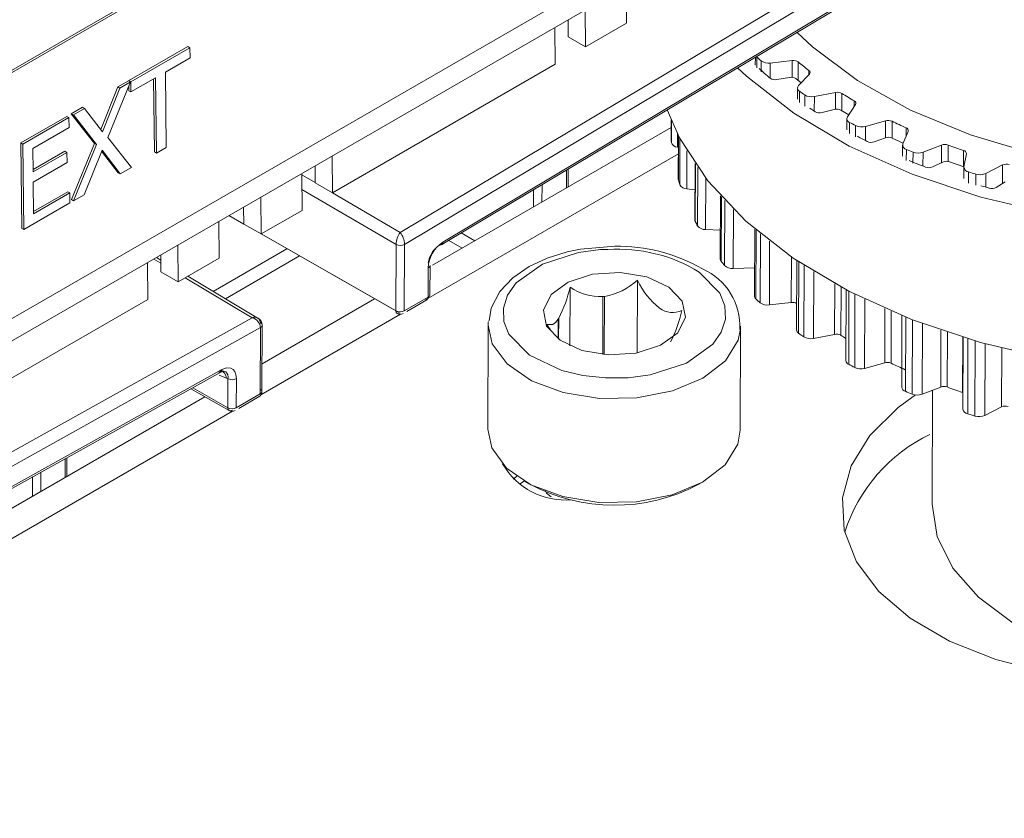
# Paper-space layout 'Exploded' of a CAD drawing. Units: inches. Extents: x 0.4 to 8.1, y 0.2 to 10.8.
# Drawn here: x 2 to 2.5, y 7.4 to 7.8 of the extents above; entities that cross this region are included whole.
import ezdxf

# ---------------------------------------------------------------- set-up
doc = ezdxf.new("R2010")
doc.units = ezdxf.units.IN
doc.header["$MEASUREMENT"] = 0

psp = doc.layouts.new('Exploded')

# ---------------------------------------------------------------- linework, layer by layer
at = {"color": 7, "linetype": 'Continuous', "lineweight": 15}
for p, q in [((1.583497333883664, 7.474239526505661), (3.314682593395192, 8.473631504165283)), ((3.293535052634488, 8.461423288743301), (1.604644874644367, 7.486447741927642)), ((1.605572748299945, 7.485927101529175), (3.294462926290067, 8.460902648344833)), ((3.317002415811198, 8.355269148007814), (1.584032690813999, 7.354847020350673)), ((3.295758565076782, 8.35300758634684), (1.606868387086661, 7.37803203953118)), ((2.470188035781185, 7.820605650411163), (2.208466463264422, 7.664264432134712)), ((2.210343427462285, 7.65892548931806), (2.472988432564298, 7.815816539071661)), ((2.472952384382396, 7.806751075178501), (2.227277380946078, 7.65998814770784)), ((2.228393531785103, 7.659787400916556), (2.472524806859898, 7.805619397054563)), ((2.308357299747195, 7.772990751406653), (2.308430759436405, 7.756747650176949)), ((2.290262086854042, 7.762544607355866), (2.290335546543253, 7.746301506126161)), ((2.2826461665386, 7.758148077905033), (2.282679966637954, 7.750674671932605)), ((2.276880082189913, 7.738533831894573), (2.276806622500702, 7.754776933124277)), ((2.290335546543253, 7.746301506126161), (2.308430759436405, 7.756747650176949)), ((2.290335546543253, 7.746301506126161), (2.282679966637954, 7.750674671932605)), ((2.390649479507483, 7.746301243871139), (2.383835544546104, 7.752640797426936)), ((2.088481050724354, 7.731309944486171), (2.114590249025305, 7.746382463837715)), ((2.089408924379932, 7.730789304087702), (2.115518122680883, 7.745861823439246)), ((2.114590249025305, 7.746382463837715), (2.115518122680883, 7.745861823439246)), ((2.115518122680883, 7.745861823439246), (2.115571774180956, 7.741393899411323)), ((2.115571774180956, 7.741393899411323), (2.104675265137796, 7.735103478636077)), ((2.365398873732869, 7.741627606064763), (2.365385184303726, 7.73816987382432)), ((2.36600275991092, 7.741860515319809), (2.365921474604229, 7.74193984964574)), ((2.178516140996939, 7.681749537331564), (2.276880082189913, 7.738533831894573)), ((2.381699358389648, 7.740164247266253), (2.372003111529658, 7.739080048673844)), ((2.100358808369042, 7.732611641183727), (2.089462575880005, 7.726321380059779)), ((2.099830762838363, 7.699836938402313), (2.099443535210742, 7.73208327310728)), ((2.100758636493941, 7.699316298003843), (2.100358808369042, 7.732611641183727)), ((2.104675265137796, 7.735103478636077), (2.105075093262695, 7.701808135456194)), ((2.374880661511944, 7.731752845788132), (2.380434399826073, 7.732723217186677)), ((2.383298083211731, 7.732176270162795), (2.38565681765723, 7.730355282632756)), ((2.38449586937126, 7.729135528809184), (2.389262569217502, 7.73414378419085)), ((2.076126755754598, 7.709643133367616), (2.083664307545126, 7.728529297836531)), ((2.076873780297656, 7.708669496389549), (2.084592181200705, 7.728008657438063)), ((2.089251011975078, 7.730698143196795), (2.079314940835606, 7.70622700246618)), ((2.083664307545126, 7.728529297836531), (2.0883231383195, 7.731218783595263)), ((2.083664307545126, 7.728529297836531), (2.084592181200705, 7.728008657438063)), ((2.084592181200705, 7.728008657438063), (2.089251011975078, 7.730698143196795)), ((2.0883231383195, 7.731218783595263), (2.089251011975078, 7.730698143196795)), ((2.088483228588081, 7.731129050328769), (2.088481050724354, 7.731309944486171)), ((2.088481050724354, 7.731309944486171), (2.089408924379932, 7.730789304087702)), ((2.088534702224427, 7.726842020458247), (2.088510313607608, 7.72887394108367)), ((2.089462575880005, 7.726321380059779), (2.089408924379932, 7.730789304087702)), ((2.384007638992133, 7.728040864123293), (2.383988206743758, 7.72313354386685)), ((2.088534702224427, 7.726842020458247), (2.089462575880005, 7.726321380059779)), ((2.400841514452272, 7.726086389329899), (2.391477996772825, 7.724276874261554)), ((2.063082319968182, 7.716647569318064), (2.068030426356351, 7.719504050334046)), ((2.064010193623761, 7.716126928919596), (2.068958300011929, 7.718983409935578)), ((2.068030426356351, 7.719504050334046), (2.068958300011929, 7.718983409935578)), ((2.068958300011929, 7.718983409935578), (2.076873780297656, 7.708669496389549)), ((2.406094727017261, 7.715357134716561), (2.409690555037753, 7.720686415933725)), ((2.040815841221423, 7.703793404746146), (2.061134549272236, 7.715523145229334)), ((2.041743714877001, 7.703272764347679), (2.062062422927814, 7.715002504830866)), ((2.061134549272236, 7.715523145229334), (2.062062422927814, 7.715002504830866)), ((2.062062422927814, 7.715002504830866), (2.062116074427887, 7.710534580802942)), ((2.073336549342784, 7.703585599660363), (2.063082319968182, 7.716647569318064)), ((2.063082319968182, 7.716647569318064), (2.064010193623761, 7.716126928919596)), ((2.074264405713729, 7.703064809562854), (2.064010193623761, 7.716126928919596)), ((2.394873634176744, 7.717188131740541), (2.400158261561766, 7.718571375555763)), ((2.40311874753317, 7.718245540719652), (2.40663682495437, 7.716160632679509)), ((2.062116074427887, 7.710534580802942), (2.046113823145828, 7.701296677772103)), ((2.328162127023873, 7.710543649095492), (2.222757532662824, 7.649694871973497)), ((2.328175868306912, 7.713989022088483), (2.328144816464167, 7.706146995104948)), ((2.405824973315874, 7.714532441102284), (2.405805542147788, 7.709625120222203)), ((2.422977133405019, 7.713569737630367), (2.414106553466401, 7.711065670376732)), ((2.079314940835606, 7.70622700246618), (2.089704491600051, 7.692934875988987)), ((2.328144816464167, 7.706146995104948), (2.328147089393375, 7.706062185290322)), ((2.331409840380091, 7.70702259635977), (2.33133358922269, 7.68776498921579)), ((2.417962058247384, 7.70425298929703), (2.422886874403132, 7.706024992700216)), ((2.425893682245069, 7.705925943233674), (2.430760797570411, 7.703708360314868)), ((2.430597136674804, 7.703323404131035), (2.432960714598488, 7.708882540574505)), ((2.041269320846395, 7.666030137538338), (2.040815841221423, 7.703793404746146)), ((2.041743714877001, 7.703272764347679), (2.040815841221423, 7.703793404746146)), ((2.042197194501973, 7.66550949713987), (2.041743714877001, 7.703272764347679)), ((2.063219974783447, 7.678701980328441), (2.073336549342784, 7.703585599660363)), ((2.064147848439025, 7.678181339929973), (2.074264405713729, 7.703064809562854)), ((2.073336549342784, 7.703585599660363), (2.074264405713729, 7.703064809562854)), ((2.105075093262695, 7.701808135456194), (2.100758636493941, 7.699316298003843)), ((2.330959852250935, 7.701920546986), (2.331389193886265, 7.701834579517817)), ((2.430483012726458, 7.702783090169878), (2.430463582098517, 7.697875768977978)), ((2.447727519747112, 7.702828278824696), (2.439501731690396, 7.699672750268801)), ((2.046113823145828, 7.701296677772103), (2.046238030516808, 7.690953096728857)), ((2.046225274457834, 7.692002023270959), (2.060233293951101, 7.700088680795076)), ((2.046238030516808, 7.690953096728857), (2.06116116760668, 7.699568040396608)), ((2.060233293951101, 7.700088680795076), (2.06116116760668, 7.699568040396608)), ((2.06116116760668, 7.699568040396608), (2.061214819106752, 7.695100116368684)), ((2.076679397317688, 7.700576430917361), (2.068806402659274, 7.680870666037407)), ((2.083828235002179, 7.690598875720176), (2.076499205021212, 7.700125278432275)), ((2.084756108657758, 7.690078235321708), (2.076679397317688, 7.700576430917361)), ((2.099830762838363, 7.699836938402313), (2.100758636493941, 7.699316298003843)), ((2.178442681307728, 7.697992638561269), (2.178516140996939, 7.681749537331564)), ((2.457583995152745, 7.69324035897035), (2.458674739742199, 7.698933998201168)), ((2.061214819106752, 7.695100116368684), (2.046291682016881, 7.686485172700933)), ((2.084756108657758, 7.690078235321708), (2.089704491600051, 7.692934875988987)), ((2.170860561091639, 7.686122703138007), (2.170826760992286, 7.693596109110437)), ((2.338729173682081, 7.694684661193839), (2.33863052164063, 7.669770804809831)), ((2.443750461866566, 7.693168375853005), (2.448231498587258, 7.695299223922357)), ((2.451233083094198, 7.695428617636732), (2.457584518012886, 7.693242773755312)), ((2.457559993279586, 7.692993823534769), (2.457540561031209, 7.688086503278326)), ((2.47466908978651, 7.694045875417618), (2.467228716522491, 7.690292770652812)), ((2.084756108657758, 7.690078235321708), (2.083828235002179, 7.690598875720176)), ((2.165060676643598, 7.673981863099976), (2.164987216954388, 7.690224964329681)), ((2.28264003913629, 7.684264356184038), (2.282671497167906, 7.692210417922344)), ((2.046291682016881, 7.686485172700933), (2.046459982486021, 7.67246926859835)), ((2.178516140996939, 7.681749537331564), (2.170860561091639, 7.686122703138007)), ((2.471798038826141, 7.684124264628974), (2.475758462408239, 7.686577369309555)), ((2.04644724371168, 7.673518185162245), (2.061534377397135, 7.68222780204945)), ((2.046459982486021, 7.67246926859835), (2.06246223376808, 7.681707171629188)), ((2.061534377397135, 7.68222780204945), (2.06246223376808, 7.681707171629188)), ((2.06246223376808, 7.681707171629188), (2.062515902552787, 7.677239237623058)), ((2.068806402659274, 7.680870666037407), (2.064147848439025, 7.678181339929973)), ((2.146965463750447, 7.663535719049187), (2.146892004061236, 7.679778820278893)), ((2.335106720845409, 7.683487227730836), (2.338683023712624, 7.683061969711818)), ((2.350021120553422, 7.680349257986339), (2.349910732246329, 7.652472020323582)), ((2.062515902552787, 7.677239237623058), (2.042197194501973, 7.66550949713987)), ((2.063219974783447, 7.678701980328441), (2.064147848439025, 7.678181339929973)), ((2.132782869466351, 7.671633775751497), (2.139309922735573, 7.667910171994168)), ((2.139276083745794, 7.675382290828059), (2.139309883845147, 7.667908884855632)), ((2.146965463750447, 7.663535719049187), (2.165060676643598, 7.673981863099976)), ((2.128332733347866, 7.669064781350795), (2.128406193037077, 7.65282168012109)), ((2.146965463750447, 7.663535719049187), (2.139309883845147, 7.667908884855632)), ((2.041269320846395, 7.666030137538338), (2.042197194501973, 7.66550949713987)), ((2.14697147016033, 7.663539142442151), (2.208372554774372, 7.628509908056754)), ((2.34336441957506, 7.665514426205346), (2.349961315724088, 7.665240636187143)), ((2.365098354465465, 7.665729733696819), (2.364981289968971, 7.636165048710677)), ((2.110237520454714, 7.658618637300006), (2.110310980143925, 7.642375536070301)), ((2.206641443709146, 7.658940836703927), (2.206525175386048, 7.629576725751269)), ((2.210343427462285, 7.65892548931806), (2.210227203431058, 7.629572530203572)), ((2.226733245582883, 7.658795717716385), (2.228393531785103, 7.659787400916556)), ((2.102621600139273, 7.654222107849174), (2.102655400238626, 7.646748701876746)), ((2.096855515790585, 7.634607861838713), (2.096782056101374, 7.650850963068418)), ((2.102631869371709, 7.651955946793895), (2.100696334035175, 7.653110670141554)), ((2.110310980143925, 7.642375536070301), (2.128406193037077, 7.65282168012109)), ((2.22158702597494, 7.636757428398765), (2.221638039407938, 7.649641237653066)), ((2.383705399903771, 7.651709183441919), (2.383584316730161, 7.621128716258657)), ((2.110310980143925, 7.642375536070301), (2.102655400238626, 7.646748701876746)), ((2.220869272957453, 7.648570424751324), (2.220818258444165, 7.63568661612066)), ((2.355591923121238, 7.648309940444423), (2.365030715376335, 7.648635625302758)), ((2.145952878109735, 7.626108039952882), (2.114568820401847, 7.644833531120026)), ((2.313187049612571, 7.610998821235694), (2.313314454640611, 7.643173529105778)), ((2.283395533149398, 7.614141462156051), (2.283498324860394, 7.640099932471535)), ((2.40552519836797, 7.638823196908874), (2.405401649973612, 7.607620293861286)), ((1.952093536091247, 7.55103854978111), (2.096855515790585, 7.634607861838713)), ((2.19715028009709, 7.634912119727028), (2.147398746282045, 7.606191170598194)), ((2.210227203431058, 7.629572530203572), (2.220818258444165, 7.63568661612066)), ((2.211312433142373, 7.629320976267826), (2.220286199637818, 7.634501421396771)), ((2.371579789267687, 7.632167900809208), (2.381276031806518, 7.633252261573416)), ((2.147357511630028, 7.595778061106191), (2.147466427502467, 7.623285058864197)), ((2.275087622561592, 7.620813557554183), (2.273294480190275, 7.623578949215016)), ((2.430184698330021, 7.627442495968761), (2.430059689384196, 7.59587094292888)), ((2.146581313867747, 7.592830540233919), (2.146697936525816, 7.622179596571486)), ((2.247320568709901, 7.62320666739374), (2.247138526957721, 7.577234492936413)), ((2.35868628721565, 7.576792889508501), (2.358868311683198, 7.622765073944033)), ((2.358868311683198, 7.622765073944033), (2.358828850866618, 7.621621440978168)), ((2.391054672350274, 7.617364727644196), (2.400418190029721, 7.619174402389786)), ((2.457262431844963, 7.617843768646055), (2.457136668857034, 7.586081676917409)), ((2.41368323012414, 7.604153682812981), (2.422553810062758, 7.60665759038937)), ((1.788165335799334, 7.412457959731928), (2.129116145283743, 7.602443192167866)), ((2.132339270169577, 7.599604444151519), (2.131690841492915, 7.599778858793603)), ((2.132288255656289, 7.586720635520856), (2.132339270169577, 7.599604444151519)), ((2.13599025885464, 7.586716454316831), (2.136041273367928, 7.599600262947495)), ((2.115988445100187, 7.595128254852639), (2.132859938402939, 7.585502861515427)), ((2.13599025885464, 7.586716454316831), (2.146581313867747, 7.592830540233919)), ((2.147349970128698, 7.593873313551165), (2.147357511630028, 7.595778061106191)), ((2.439078408348134, 7.592760762705051), (2.447304196404851, 7.595916131583698)), ((2.443677462380703, 7.594524896060011), (2.443477997718705, 7.544148981159121)), ((2.457165795623806, 7.593432455896293), (2.456969321203275, 7.593506604075554)), ((2.122147833705199, 7.591614129048636), (1.953204099672736, 7.494084987357846)), ((2.137076594782452, 7.586465538986275), (2.146061976551108, 7.591652689469718)), ((2.466805394260518, 7.583380782465424), (2.474245767524538, 7.587133727552983)), ((2.061166508558203, 7.556410408429107), (2.061198899959987, 7.564598321405984)), ((2.259961079913455, 7.55649300244692), (2.258375145719611, 7.555190985960616)), ((2.263274526728041, 7.554363339761127), (2.261198469487785, 7.552975470919309)), ((2.26364875631183, 7.554145089530865), (2.265487893090909, 7.553083030193385)), ((2.340146185160006, 7.552787473641171), (2.341993748197552, 7.553834868421846))]:
    psp.add_line(p, q, dxfattribs=at)
at = {"color": 8, "linetype": 'Continuous', "lineweight": 15}
for p, q in [((2.365983327662545, 7.736953354740614), (2.36600275991092, 7.741860515319809)), ((2.367913290865595, 7.735185596158602), (2.367932718792812, 7.740092759232348)), ((2.371976393808576, 7.732331863636445), (2.372003111529658, 7.739080048673844)), ((2.381670047973653, 7.732762243536041), (2.381699358389648, 7.740164247266253)), ((2.384352532232977, 7.739541176559952), (2.384320248860149, 7.731387212473004)), ((2.389048209523228, 7.733918548244362), (2.389055650557629, 7.735797326406368)), ((2.384887269077112, 7.721673859330973), (2.384906699164908, 7.726581021157443)), ((2.387197481237307, 7.720066238432171), (2.387216913485683, 7.724973558688612)), ((2.391452398231715, 7.717812108958608), (2.391477996772825, 7.724276874261554)), ((2.400812210518014, 7.718685659275841), (2.400841514452272, 7.726086389329899)), ((2.403610603364017, 7.725669086798992), (2.403580126235312, 7.717972034335328)), ((2.409103437114053, 7.719816226974047), (2.409113315281674, 7.722311070125064)), ((2.328147089393375, 7.706062185290322), (2.32817845235951, 7.713982593871915)), ((2.328298762045804, 7.703975631026143), (2.328336900587979, 7.713607061789063)), ((2.407057241237461, 7.707946855286703), (2.407076671325257, 7.712854176790422)), ((2.409708186443454, 7.70652697371199), (2.40972761653125, 7.711434295215708)), ((2.414081702485657, 7.704789531377408), (2.414106553466401, 7.711065670376732)), ((2.422947343340465, 7.706046177055534), (2.422977133405019, 7.713569737630367)), ((2.425814835016849, 7.713365394313301), (2.425785563491278, 7.705972629412481)), ((2.432008011838029, 7.7066416795639), (2.432023093490325, 7.710450696421756)), ((2.330959852250935, 7.701920546986), (2.330983402563064, 7.707868342038242)), ((2.331387474065305, 7.687382968320789), (2.331464814154569, 7.706914751380727)), ((2.332007387419079, 7.685324492546921), (2.332088123938679, 7.705713538158141)), ((2.44769670124691, 7.695044878362459), (2.447727519747112, 7.702828278824696)), ((2.450585218328678, 7.702840214034094), (2.450556521517147, 7.695592583330391)), ((2.219642599855433, 7.63443762927939), (2.331377794670963, 7.698940984253879)), ((2.335106720845409, 7.683487227730836), (2.335173059265924, 7.700241229431597)), ((2.432114100322651, 7.696007502472396), (2.432133531490737, 7.700914823352476)), ((2.435060321070584, 7.694799526839252), (2.435079751158381, 7.699706848342971)), ((2.439477393847187, 7.693525972966452), (2.439501731690396, 7.699672750268801)), ((2.457364532170649, 7.693318484678689), (2.457392645625826, 7.700418750692913)), ((2.33880240002875, 7.669097634542762), (2.338902702752629, 7.694429850460014)), ((2.339879932677041, 7.667102425428955), (2.339981989791146, 7.69287561517936)), ((2.474636767523258, 7.685882672501278), (2.47466908978651, 7.694045875417618)), ((2.170860044713236, 7.686243407966395), (2.164989699459768, 7.689674127320703)), ((2.28190516569006, 7.691752637389186), (2.28187374222771, 7.683822044387475)), ((2.459629054564735, 7.686059912265193), (2.45964848681311, 7.690967232521636)), ((2.462820173712154, 7.685084622863355), (2.46283960379995, 7.689991944367073)), ((2.467204734094542, 7.684235367109444), (2.467228716522491, 7.690292770652812)), ((2.271085780678254, 7.677594286746523), (2.271116339908965, 7.685307898247448)), ((2.34336441957506, 7.665514426205346), (2.343454195957591, 7.688187705589387)), ((2.165018776533221, 7.683266450733153), (2.206641443709146, 7.658940836703927)), ((2.208466463264422, 7.664264432134712), (2.178532714799172, 7.681758973682931)), ((2.267428456094996, 7.683105013103137), (2.267398207987675, 7.675465471914589)), ((2.350265144998663, 7.651519135708632), (2.350377737096432, 7.679955089257083)), ((2.35178188016527, 7.649621613154672), (2.351895466129422, 7.678308484621081)), ((2.139309862239357, 7.667923008226723), (2.132794018054478, 7.671640300794645)), ((2.355591923121238, 7.648309940444423), (2.355695190159636, 7.67439060880807)), ((2.206525175386048, 7.629576725751269), (2.146982761346677, 7.663545585139149)), ((2.241431815322549, 7.660475432945012), (2.235413479043428, 7.663980741296763)), ((2.36557943332779, 7.634948529626974), (2.365699289292474, 7.665218653984743)), ((2.367509396530841, 7.633180771044961), (2.367629870421145, 7.663607022384411)), ((2.229952987001857, 7.660718992803522), (2.235876845478336, 7.657268544992196)), ((2.371579789267687, 7.632167900809208), (2.371691409104864, 7.660357873961618)), ((2.125757487271316, 7.638157625615198), (2.15841521067653, 7.657010528041716)), ((2.131185311356981, 7.634919113185548), (2.163966792732722, 7.653843459567725)), ((2.102637731022792, 7.650639423142175), (2.099578072310374, 7.652465123419956)), ((2.381276031806518, 7.633252261573416), (2.381355411482448, 7.653299742455182)), ((2.384483376902936, 7.619669032970056), (2.384607869470357, 7.651110427797638)), ((2.386793589063132, 7.618061412071254), (2.386918492140581, 7.649605881095573)), ((2.391054672350274, 7.617364727644196), (2.391171777897772, 7.646940246984926)), ((2.143071285683963, 7.626514292241072), (2.113450558677046, 7.64418798439843)), ((2.400418190029721, 7.619174402389786), (2.400506663583059, 7.641518381010538)), ((2.403271455102985, 7.640015678223925), (2.403187281102046, 7.618756938934357)), ((2.406653347982995, 7.605942029549425), (2.40678095934634, 7.638170748891574)), ((2.409304293188988, 7.604522147974711), (2.409432184347325, 7.636821602492537)), ((2.297940862736501, 7.610328138454467), (2.298042012407385, 7.635874791014753)), ((2.298621013035428, 7.610265154046297), (2.298722681245295, 7.635944997439305)), ((2.41368323012414, 7.604153682812981), (2.413804086977089, 7.634676477484787)), ((2.146902366198574, 7.592445586215054), (2.208552364648348, 7.628035372770201)), ((2.422553810062758, 7.60665759038937), (2.422648694594414, 7.630621146929169)), ((2.425482359434278, 7.629397199606974), (2.42539151194466, 7.606453246916394)), ((1.816680583067371, 7.444642282132572), (2.143071285683963, 7.626514292241072)), ((2.278257727916738, 7.625924934090539), (2.278223210505126, 7.617206363521601)), ((2.278490569204587, 7.626302040615236), (2.278453873929247, 7.617035277891628)), ((2.431710208148475, 7.594002676111479), (2.431839975769756, 7.626776087181611)), ((2.434656427816119, 7.592794701101973), (2.434786392050098, 7.625617498616734)), ((2.439078408348134, 7.592760762705051), (2.439201885443382, 7.623945184352031)), ((1.788120562118759, 7.42237417542996), (2.146697934365237, 7.622179597818763)), ((2.447304196404851, 7.595916131583698), (2.447403644619699, 7.621032158773661)), ((2.450257506012794, 7.62007499244829), (2.450161894986417, 7.595928226470344)), ((2.456969321203275, 7.593506604075554), (2.457065925015745, 7.617904128917847)), ((2.459225162390559, 7.584055085904277), (2.459356434855178, 7.617208298804872)), ((2.462416279377399, 7.583079797749714), (2.462547687958501, 7.616267262680148)), ((2.466805394260518, 7.583380782465424), (2.46693069920568, 7.615027212934849)), ((2.474245767524538, 7.587133727552983), (2.474348433921947, 7.613062410565179)), ((2.129694428599526, 7.603654708409147), (1.78816152669839, 7.413348707825707)), ((2.131690841492915, 7.599778858793603), (2.12844500459964, 7.601146626516099)), ((2.116778880538554, 7.595568635395813), (2.132288255656289, 7.586720635520856)), ((1.973014535812742, 7.492062278452098), (2.134315420071931, 7.585179296883459)), ((2.060432845036265, 7.564171358581593), (2.060400349926684, 7.555968176458193)), ((2.049612250100165, 7.549740338991592), (2.049645609441383, 7.558160502615777)), ((2.045958313304928, 7.556105778052632), (2.045924677409587, 7.547611524159658))]:
    psp.add_line(p, q, dxfattribs=at)
at = {"color": 7, "linetype": 'Continuous', "lineweight": 15, "flags": 128}
for points in [[(2.489421865214785, 7.698669376609126), (2.460494612798072, 7.707305394248921), (2.434024652342972, 7.718286148495103), (2.410576424875157, 7.731377753211551), (2.390649479507483, 7.746301243871139), (2.390649479507483, 7.746301243871139)], [(2.798429036728456, 7.740257498266027), (2.779383341880082, 7.723263551154472), (2.756484176435942, 7.707956941556833), (2.730165125408706, 7.694627306861502), (2.7009239689371, 7.683526746419591), (2.669314385662177, 7.674865670611177), (2.635934596723605, 7.668807701878201), (2.601416139390686, 7.6654676942322), (2.566412398708525, 7.664908774534551), (2.531585955146853, 7.667141664108208), (2.497595681621675, 7.672123665845978), (2.46508505044121, 7.679760944412272), (2.43466924005015, 7.689908944548414), (2.406923970237179, 7.702375324041605), (2.382374301692958, 7.716924344291301), (2.361484880995509, 7.733280585813955), (2.357567418368124, 7.736949579076145)], [(2.326460014170963, 7.718367445576646), (2.331937246379358, 7.706001119024229), (2.344396925755023, 7.686987218840087), (2.361230887638326, 7.669133329030624), (2.382120308335775, 7.652777087507968), (2.406669976339851, 7.638228067570092), (2.434415245612676, 7.62576168838872), (2.464831057084027, 7.615613687628941), (2.497341688264492, 7.607976409062647), (2.531331957468511, 7.602994409819427), (2.566158401030184, 7.60076152024577), (2.601162141712345, 7.60132043994342), (2.635680607687581, 7.604660442600316), (2.669060387983836, 7.610718416322396), (2.700669971258759, 7.61937949213081), (2.729911127730365, 7.630480052572723), (2.7562301787576, 7.643809687268052), (2.779129361486373, 7.659116286887486), (2.798175039050115, 7.676110243977249)], [(2.33133358922269, 7.68776498921579), (2.331334012696192, 7.687721638873449), (2.331387474065305, 7.687382968320789)], [(2.303233434570853, 7.658086404420266), (2.288087118302843, 7.656867302415144), (2.282295867528864, 7.655678170737249), (2.27340911187471, 7.652915838443781), (2.265385135949178, 7.64915187498258), (2.258219411178484, 7.64419937542277), (2.252473290580629, 7.638096030926985), (2.248619128599553, 7.630803985713251), (2.247779648555886, 7.625222964587049)], [(2.279103655128423, 7.616574742722551), (2.273131641665087, 7.62281909130422), (2.271724482427832, 7.629902535821861), (2.275096230308704, 7.636746950232639), (2.282733790984356, 7.642310020483001), (2.293474185224469, 7.645745155602902), (2.305682459616707, 7.646529158593317), (2.317500014885507, 7.644542700788173), (2.327127555330295, 7.640088182713511), (2.333099568793631, 7.63384399380909), (2.334506728030885, 7.626760389614201), (2.331134841872951, 7.619916055055023), (2.323497419474362, 7.614352904953061), (2.312757016591931, 7.610917934499511), (2.30054875084201, 7.610133926519993), (2.288731195573209, 7.61212022464789), (2.279103655128423, 7.616574742722551)], [(2.208372554774372, 7.628509908056754), (2.207665987074857, 7.628260862312856), (2.207066810959231, 7.628376298362412), (2.206666125084431, 7.628838258854037), (2.206525204553865, 7.629576708913045)], [(2.146697936525816, 7.622179596571486), (2.147265307836883, 7.622673945717817), (2.147466291385984, 7.623257513330654), (2.147270356029937, 7.623842714432751), (2.146707187045209, 7.624341526798855)], [(2.247320568709901, 7.62320666739374), (2.24737494616455, 7.624561209857592), (2.247400440997864, 7.62486324038556)], [(2.273294480190275, 7.623578949215016), (2.275855751641244, 7.623504280630542), (2.277061130075711, 7.624384653156179), (2.278257727916738, 7.625924934090539)], [(2.129694428599526, 7.603654708409147), (2.131656499088209, 7.604383816771069), (2.133660861832376, 7.604226084904476), (2.134601407284342, 7.603650368072053), (2.135329670438834, 7.602736090988137), (2.135866826051265, 7.601326038685801), (2.136041273367928, 7.599600262947495)], [(2.146581313867747, 7.592830540233919), (2.147148948769463, 7.593321064609963), (2.147349957165224, 7.593900785625189), (2.147154234626218, 7.59448235091928), (2.146590947889929, 7.594977399007974)], [(2.436231000604796, 7.59241804777971), (2.428527896601736, 7.586833105301582), (2.416027235361807, 7.574541308662586), (2.407722470577161, 7.56110016973329), (2.403906585415322, 7.546983947868013), (2.404714253092402, 7.532691079744194), (2.410117074956785, 7.518725854257151), (2.41992434965528, 7.50558136488471), (2.433789945935221, 7.493721652336318), (2.451224235522806, 7.483565236771153), (2.47161181041182, 7.475470579214074), (2.494233217749172, 7.469723534273269), (2.518289889676784, 7.466526949705366), (2.537829406482981, 7.465882987373672)], [(2.134135610197954, 7.585653832170012), (2.133429042498439, 7.585404786426114), (2.132829865302523, 7.585520223099309), (2.132429179427723, 7.585982183590933), (2.132288259977448, 7.586720633026304)], [(2.247138526957721, 7.577234492936413), (2.24894204010869, 7.568996419262188), (2.25548684901691, 7.560116355294652), (2.26624547854458, 7.552737671411106), (2.280262278631286, 7.54751598649954), (2.29629152850971, 7.544915317986361), (2.312909043579332, 7.545166642138866), (2.328638361867867, 7.548247733125769), (2.342081822043758, 7.553884924092735), (2.352044917706543, 7.561577109633338), (2.357642407747334, 7.57064097710111), (2.35868628721565, 7.576792889508501)], [(2.272388782718522, 7.550444329851851), (2.273170583942685, 7.549027771305146), (2.275118804039082, 7.547310166530251)], [(2.540227493716105, 7.470289360710762), (2.519758796103977, 7.474662118164071), (2.49819806781769, 7.481998757544804), (2.479402756538978, 7.491562924014579), (2.464052012758791, 7.50300869099441), (2.452700805524048, 7.515922764124692), (2.445759405038413, 7.529838241393483), (2.443477997718705, 7.544148981159121)]]:
    psp.add_lwpolyline(points, dxfattribs=at)
at = {"color": 8, "linetype": 'Continuous', "lineweight": 15, "flags": 128}
for points in [[(2.340634320473653, 7.646701497381729), (2.349722597661102, 7.637371853933012), (2.351945306367973, 7.631755131601777), (2.35216424216877, 7.625876661616934), (2.350301684712308, 7.620102370053005), (2.346536642297719, 7.614785360885863), (2.33496220403094, 7.606489933150971), (2.318915773227558, 7.601261635529823), (2.309240449415519, 7.599998043603389), (2.299104775336987, 7.59989760721065), (2.289139424029627, 7.601003995762992), (2.279953765221234, 7.603211609567937), (2.265596872700432, 7.609961597709789), (2.256508612797615, 7.61929107150305), (2.254285895448428, 7.624907958500637), (2.254066968289947, 7.630786263819128), (2.255929525746409, 7.636560555383059), (2.259694568160998, 7.6418775645502), (2.271268997785461, 7.650172997274196), (2.287315428588844, 7.65540145457259), (2.296990761043199, 7.656665041509921), (2.30015775516445, 7.656696391710033)], [(2.220818258444165, 7.63568661612066), (2.220674685802761, 7.634952749721387), (2.220274029095779, 7.634495515623887)], [(2.358828850866618, 7.621621440978168), (2.357824432214882, 7.616613161536643), (2.352226942174091, 7.607549294068869), (2.342263855153622, 7.599857103539163), (2.328820394977731, 7.594219912572199), (2.313091076689196, 7.591138821585296), (2.296473561619574, 7.590887497432791), (2.280444303098834, 7.593488170935073), (2.266427503012127, 7.598709855846638), (2.25566889076909, 7.606088529751979), (2.249124064576238, 7.61496860369772), (2.247320568709901, 7.62320666739374)]]:
    psp.add_lwpolyline(points, dxfattribs=at)
at = {"color": 7, "linetype": 'Continuous', "lineweight": 15}
for centre, radius, start, end in [((2.479895124678941, 7.864265823983878), 0.1671960835115406, 227.063265771746, 227.960150920731), ((2.480542577178645, 7.859699902921881), 0.1673599839366006, 227.3150159492481, 229.5420777479827), ((2.371177089742294, 7.744446445542465), 0.005429597346465636, 233.3064878066358, 278.7505664381628), ((2.382241508653621, 7.736512405907882), 0.003691865682204053, 55.12387951519136, 98.44441998728136), ((2.494606953809484, 7.87321952958834), 0.1732799455954225, 230.4850764973957, 232.4728393109375), ((2.374107792140577, 7.735425744608365), 0.003753333559499344, 234.8037814442885, 281.8830939028684), ((2.38120173612958, 7.728970552893921), 0.003830312558630334, 56.81771767634485, 101.5564066455286), ((2.388527303084796, 7.734891493139989), 0.001048658647286144, 314.5192743650931, 59.74617108056102), ((2.385629205712103, 7.728007508349324), 0.001599025146562573, 135.1346877164919, 243.1380806400986), ((2.499880395910167, 7.88935519032684), 0.1992846735001418, 234.7649590821937, 235.5741351992431), ((2.390234645499338, 7.730051478225246), 0.005906942807134839, 239.2776142735362, 282.151057941091), ((2.401668406606335, 7.722177332025232), 0.003995557488715343, 60.91615110763647, 101.9438430888526), ((2.518290579181109, 7.907405174403322), 0.2148941655586241, 237.7470586845022, 239.4658840731288), ((2.503915180260737, 7.889691539372862), 0.2054030395974669, 236.1183104468978, 236.9279124168389), ((2.408721428322611, 7.721256958899113), 0.001124600313604645, 329.5138847842913, 69.60637454794204), ((2.393809469665753, 7.721065000594546), 0.004020268426063808, 240.4708865664922, 285.3491195152138), ((2.40122295035861, 7.714632795715751), 0.004079947719061775, 62.31164248618607, 105.1268238664074), ((2.407597061387074, 7.714502426854104), 0.001728448462889707, 150.3635924823914, 252.4779074083238), ((2.526646421822744, 7.932908493531976), 0.2504412656704642, 241.4819040305094, 242.1699055605838), ((2.412405423803378, 7.71705101572189), 0.006222395120146984, 244.5102307027789, 285.8659869139944), ((2.424112974894655, 7.709537435030939), 0.004189224288926555, 66.03070096469192, 105.7317625888482), ((2.537765838674635, 7.943750094039537), 0.2561447580723319, 244.083459075613, 245.617631835574), ((2.431726573920694, 7.709209017501416), 0.001276593277591171, 345.1825172922234, 76.56900472366898), ((2.412685403078858, 7.711158527046513), 0.08469178933096834, 183.4498667155227, 184.8652250778084), ((2.529376652142131, 7.932696153885231), 0.2554101112058028, 242.2312851006478, 243.3609643719465), ((2.424261194002125, 7.70205690318175), 0.004199343851930396, 67.12335582803536, 109.1031639693248), ((2.331098057644282, 7.704849946780307), 0.002932658160379075, 197.3453698044127, 267.298860182016), ((2.416590964289961, 7.708185617207203), 0.004164788220301033, 245.4248823826583, 289.220891407648), ((2.432509872127184, 7.702849196093043), 0.001970642071531295, 166.0759010275605, 258.9903914109184), ((2.449173056898614, 7.69883860007603), 0.004243479017731726, 70.56216669414715, 109.9164234233895), ((2.555219403899915, 7.986217345475052), 0.3020776579190562, 249.7338346868287, 251.1043016251146), ((2.545755580900558, 7.973839186090308), 0.2956309826251973, 247.3973872947016, 248.0145237644984), ((2.437336549254721, 7.705630349875968), 0.006338849111554835, 249.1436323041154, 289.9727649732037), ((2.45716655929919, 7.698927598730567), 0.001508194019979231, 0.2431144481257868, 81.37855949674076), ((2.547098002197661, 7.97166244656331), 0.2982316554224836, 247.5701965115954, 249.0867878341692), ((2.442083760782998, 7.69699504151574), 0.004173878603448493, 249.8097525402362, 293.5354938011413), ((2.449900442882424, 7.691463247817167), 0.00418331061958687, 71.42406879816197, 113.5127413600861), ((2.459915938633551, 7.693284203005002), 0.002332355611189962, 181.0771196739302, 263.4153935741305), ((2.476397986353149, 7.690263265474651), 0.004158992825043792, 74.66312913823687, 114.5634557705303), ((2.561836213763634, 8.0196144969375), 0.3441676276864884, 252.7277354629848, 253.2832405106757), ((2.464634619885434, 7.69597172612151), 0.006243386306952287, 253.2912488544184, 294.5505013667409), ((2.418256283892016, 7.712421070956482), 0.0904051807381899, 196.0785109988576, 197.4410107522293), ((2.335104147234938, 7.687015694782663), 0.003528467990402885, 208.6398331688991, 270.0417906670968), ((2.562690806526229, 8.017099124957184), 0.3462886942441123, 253.6323197575808, 254.2578294725675), ((2.469873022898262, 7.687682250744708), 0.004045361729479861, 253.7290335918863, 298.4151998206508), ((2.339925219068293, 7.669742848008506), 0.00129499923240882, 178.7629867787438, 209.8832727479954), ((2.432090033403451, 7.718189983789397), 0.1054165133895358, 207.7554599168662, 208.9879564089833), ((2.343163485035553, 7.669690461917114), 0.004180867009979553, 218.2445384941409, 272.7547247222599), ((2.215843572161567, 7.658760811372479), 0.009203889241773419, 143.2755768290296, 178.879240151398), ((2.200997856469702, 7.658639355955266), 0.009349950239370634, 1.753677148484004, 36.98569627778799), ((2.208507232880385, 7.662502457803682), 0.004020735516013657, 242.3517762108854, 297.1731620612975), ((2.235117605049239, 7.648080771256452), 0.01425674324461522, 123.3622747615016, 178.0317666674575), ((2.232103844606957, 7.649258526441048), 0.01131933307468858, 123.084536258702, 172.5955116719885), ((2.226229246391007, 7.659769204059962), 0.001070757846797899, 253.4865694279277, 11.79879167785302), ((2.305063964947277, 7.584899844967143), 0.07320944833861692, 59.63108642905221, 91.43277403369949), ((2.304605195845665, 7.587750389871018), 0.06908929655307323, 58.56799461774023, 93.69081622282144), ((2.351438344074936, 7.652497843354069), 0.001527830071639314, 180.9684461259475, 219.8355832232095), ((2.453457703543718, 7.732448473519518), 0.1311421437127785, 218.1055134632873, 219.1668478094864), ((2.355117123179071, 7.653120170990594), 0.004833606613327648, 226.3689994027959, 275.6371927401696), ((2.331118378345428, 7.622920511589954), 0.02742757970684247, 356.7464044145356, 66.45203554971694), ((2.294228214306967, 7.663359694182307), 0.02778067368820459, 279.3104578601724, 313.3957036949178), ((2.344041881552135, 7.657243956398945), 0.03379573477253209, 204.6035652404289, 231.7005760572527), ((2.220164436401817, 7.636967380649383), 0.00143799897117343, 297.0440188510686, 351.6046314970019), ((2.230522851351484, 7.6515189601412), 0.05419220411105114, 332.2688235298156, 347.8358330052135), ((2.296782121299761, 7.658681570922665), 0.02284155282311274, 234.4394661124851, 273.1619171027897), ((2.30258778307012, 7.595137138468303), 0.04099049116457917, 95.41060859147906, 96.36709399991881), ((2.366644494756933, 7.63622751202912), 0.001664377310843388, 182.150789459786, 230.2144547291854), ((2.477181113770072, 7.754853065588057), 0.1638048620205884, 227.0540043263153, 227.9694596161694), ((2.370753673550761, 7.637533233867217), 0.005428560214376872, 233.2995665908081, 278.7532544294126), ((2.381784650716892, 7.62927507517356), 0.004009576642888034, 62.58615224178692, 97.28766277838528), ((2.20838023527324, 7.633144580131396), 0.004021297310926027, 242.5284049248999, 297.3417272999696), ((2.208371374021816, 7.630653598996029), 0.00262449183485356, 239.8469946663846, 300.1709807442448), ((2.328859442500185, 7.638600605308001), 0.009761771200103875, 233.815820600914, 294.6023112599699), ((2.279955219285107, 7.641138322691233), 0.05418390758720726, 332.2670623076446, 347.8401286526804), ((2.144159139060713, 7.624206166146558), 0.002551640851978229, 3.040881028484435, 115.235183283319), ((2.141863945789318, 7.621819687766041), 0.004847368440522954, 4.258046705455345, 75.57744234869944), ((2.14390839508903, 7.623188148140975), 0.003556543622696045, 359.8337475316118, 60.96131520329611), ((2.288322451106128, 7.61997099067121), 0.01169393411643828, 147.2212741333506, 149.392903465863), ((2.38543400474588, 7.621261271436795), 0.001854431619322811, 184.0990105253958, 239.1611675693439), ((2.501334408792392, 7.785124652768867), 0.202557956586848, 234.7688121706135, 235.5649370983471), ((2.401244638437789, 7.615263737583149), 0.003997038428771197, 60.92064475606168, 101.9328511135554), ((2.389811643541293, 7.623141303875478), 0.005908803057791896, 239.2846965574672, 282.1439756571375), ((2.518397709554534, 7.801343688617398), 0.2158966511644474, 237.7484807630562, 238.452707608031), ((2.407420669374022, 7.607820228435625), 0.002028894569279367, 185.6553106432952, 247.7779683568113), ((2.526223098477321, 7.825996346284938), 0.2504412656636462, 241.4819040304851, 242.1699055605783), ((2.423689651528319, 7.602625288126973), 0.004189223957992563, 66.03069454970668, 105.7317635217052), ((2.53764732163467, 7.837487181155751), 0.2568619192859758, 244.0856011712089, 245.6154901802984), ((2.1300244099615, 7.59997038484295), 0.002969497583431625, 63.24726969530658, 125.989091240408), ((2.41198176122359, 7.610137430654277), 0.0062209512655014, 244.5073520604733, 285.8730147291096), ((2.134194303801037, 7.603172281332067), 0.004021269938805834, 242.5286237884696, 297.3419515572535), ((2.144725668135219, 7.593911506778603), 0.002624311128202252, 300.1686357814562, 359.557475067466), ((2.432342199744463, 7.596224216683471), 0.00230968740101439, 188.7980996663145, 254.1198229114019), ((2.546618150518538, 7.870063298374503), 0.2990205718407505, 247.4008851460102, 248.0110259131663), ((2.436912999434298, 7.598716723435275), 0.00633738621074087, 249.1407844527251, 289.9797504687497), ((2.448749963908514, 7.591924857318638), 0.004245057588959382, 70.57298219503242, 109.9120107465923), ((2.554374090205042, 7.87810028515186), 0.3008010178387866, 249.7297301411527, 251.1060237655401), ((2.134143289281584, 7.590288467242915), 0.004021265092965418, 242.528587989013, 297.341987356716), ((2.134134429445397, 7.587797523109287), 0.002624491834852792, 239.8469946663749, 300.1709807442895), ((2.459557775037984, 7.586487297198228), 0.002454848865337648, 189.5107284833574, 262.2129229401502), ((2.56140667283145, 7.912682010065468), 0.3441463589225188, 252.7277182973276, 253.2832576763372), ((2.475974567136123, 7.583352342153327), 0.004157838818154468, 74.65744399742168, 114.5692553375945), ((2.464211111584872, 7.589059290327562), 0.006243056474317637, 253.2921021269135, 294.5537612054852), ((2.47395932643599, 7.509591935608364), 0.07252385453598946, 115.6570949623549, 162.1688164697944), ((2.281613306740636, 7.578336245465846), 0.03238700448477676, 210.4128471926552, 274.7052630700636), ((2.303096001403182, 7.623401790556469), 0.0797439519325979, 241.8610925879384, 297.6852657838743)]:
    psp.add_arc(centre, radius, start, end, dxfattribs=at)
at = {"color": 8, "linetype": 'Continuous', "lineweight": 15}
for centre, radius, start, end in [((2.220184924906281, 7.649873103195794), 0.001471496987707584, 297.7147061127331, 350.9340521383985), ((2.127958738629588, 7.599654918703845), 0.003734160270837321, 1.902047051286076, 77.75897134463575), ((2.128337862883896, 7.603558455239759), 0.001359976181203854, 304.9091255998687, 4.058537975485746), ((2.129128195504146, 7.600230880304471), 0.003271608589165359, 348.9610365621977, 46.95986871065094)]:
    psp.add_arc(centre, radius, start, end, dxfattribs=at)

doc.saveas('drawing.dxf')
